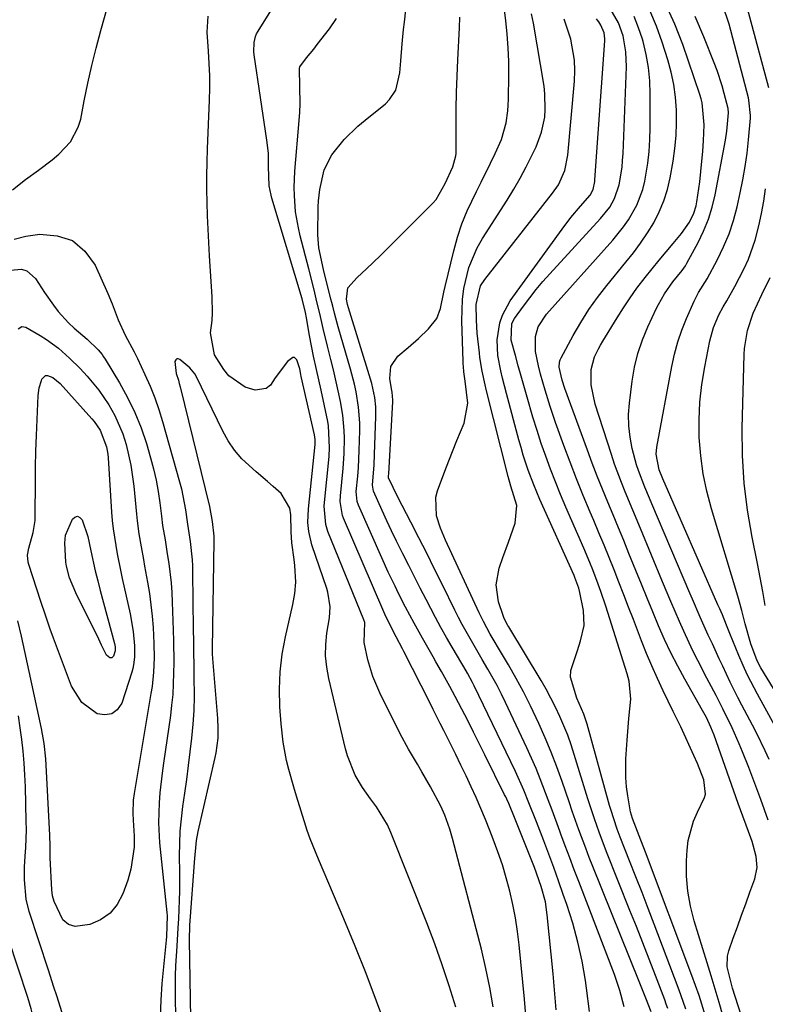
# Model space of a CAD drawing. Units: inches. Extents: x 1879833 to 1885135, y 427378 to 432838.
# Drawn here: x 1884274 to 1884440, y 428145 to 428364 of the extents above; entities that cross this region are included whole.
import ezdxf

# ---------------------------------------------------------------- set-up
doc = ezdxf.new("R2010")
doc.units = ezdxf.units.IN
doc.header["$MEASUREMENT"] = 0
doc.layers.add('7', color=7, linetype='Continuous')
doc.layers.add('8', color=7, linetype='Continuous')

msp = doc.modelspace()

# ---------------------------------------------------------------- linework, layer by layer
at = {"layer": '7', "color": 18}
for points in [[(1884379.62, 428144.73, 1716), (1884378.88, 428149.04, 1716), (1884377.98, 428153.3, 1716), (1884376.96, 428157.55, 1716), (1884370.52, 428182.21, 1716), (1884369.92, 428184.31, 1716), (1884368.81, 428187.39, 1716), (1884367.93, 428189.38, 1716), (1884365.66, 428193.68, 1716), (1884363.72, 428197.06, 1716), (1884362.71, 428198.72, 1716), (1884360.73, 428202.08, 1716), (1884358.91, 428205.52, 1716), (1884354.37, 428214.63, 1716), (1884352.81, 428218.23, 1716), (1884351.65, 428221.98, 1716), (1884350.85, 428225.81, 1716), (1884351.01, 428230.31, 1716), (1884350.82, 428230.85, 1716), (1884342.8, 428250.56, 1716), (1884342.3, 428252.12, 1716), (1884341.95, 428256.19, 1716), (1884342.01, 428257.01, 1716), (1884343.04, 428267.24, 1716), (1884343.18, 428269.19, 1716), (1884342.92, 428274.05, 1716), (1884342.75, 428275.01, 1716), (1884341.29, 428281.99, 1716), (1884340.29, 428286.55, 1716), (1884339.61, 428289.58, 1716), (1884338.72, 428294.16, 1716), (1884338.04, 428298.07, 1716), (1884337.79, 428299.3, 1716), (1884337.03, 428302.34, 1716), (1884330.32, 428324.74, 1716), (1884330.14, 428325.41, 1716), (1884329.74, 428327.45, 1716), (1884329.6, 428331.78, 1716), (1884329.53, 428334.72, 1716), (1884329.21, 428337.65, 1716), (1884326.37, 428356.63, 1716), (1884326.3, 428357.31, 1716), (1884326.34, 428359.36, 1716), (1884326.66, 428360.68, 1716), (1884326.92, 428361.3, 1716), (1884327.25, 428361.9, 1716), (1884336.4, 428376.55, 1716)], [(1884272.6, 428326.58, 1712), (1884275.48, 428328.86, 1712), (1884278.38, 428330.92, 1712), (1884281.42, 428333.27, 1712), (1884282.86, 428334.53, 1712), (1884285.48, 428337.27, 1712), (1884287.22, 428340.51, 1712), (1884287.75, 428342.31, 1712), (1884288.54, 428346.41, 1712), (1884289.35, 428350.33, 1712), (1884290.22, 428354.24, 1712), (1884291.19, 428358.13, 1712), (1884292.22, 428362.01, 1712), (1884295.06, 428372.14, 1712)], [(1884440.98, 428349.3, 1744), (1884435.16, 428370.84, 1744)], [(1884408.76, 428144.73, 1724), (1884407.82, 428148.38, 1724), (1884406.6, 428151.95, 1724), (1884398.66, 428172.6, 1724), (1884397.65, 428175.25, 1724), (1884396.65, 428177.89, 1724), (1884395.65, 428180.54, 1724), (1884394.67, 428183.19, 1724), (1884394.43, 428183.81, 1724), (1884392.7, 428188.49, 1724), (1884391.83, 428190.83, 1724), (1884390.07, 428195.5, 1724), (1884389.13, 428197.81, 1724), (1884387.1, 428202.37, 1724), (1884382.34, 428212.45, 1724), (1884381.41, 428214.35, 1724), (1884380.45, 428216.23, 1724), (1884378.38, 428219.92, 1724), (1884377.14, 428222.03, 1724), (1884376.24, 428223.58, 1724), (1884374.45, 428226.69, 1724), (1884372.72, 428229.83, 1724), (1884371.9, 428231.42, 1724), (1884371.09, 428233.02, 1724), (1884368.3, 428238.69, 1724), (1884366.56, 428242.18, 1724), (1884364.81, 428245.67, 1724), (1884363.03, 428249.15, 1724), (1884361.24, 428252.62, 1724), (1884358.34, 428258.19, 1724), (1884356.32, 428262.49, 1724), (1884356.31, 428262.57, 1724), (1884356.39, 428263.72, 1724), (1884356.43, 428264.43, 1724), (1884356.46, 428264.78, 1724), (1884357.26, 428279.37, 1724), (1884357.27, 428279.73, 1724), (1884357.1, 428281.56, 1724), (1884356.97, 428282.29, 1724), (1884356.55, 428284.56, 1724), (1884356.77, 428287.28, 1724), (1884358.33, 428289.53, 1724), (1884360.69, 428291.51, 1724), (1884362.98, 428293.51, 1724), (1884365.2, 428295.6, 1724), (1884367.04, 428297.9, 1724), (1884367.85, 428300.17, 1724), (1884368.61, 428303.83, 1724), (1884368.89, 428305.04, 1724), (1884370.8, 428313.01, 1724), (1884371.64, 428316.04, 1724), (1884372.62, 428319.02, 1724), (1884373.81, 428321.92, 1724), (1884375.86, 428326.19, 1724), (1884376.92, 428328.3, 1724), (1884379.01, 428332.54, 1724), (1884380.03, 428334.66, 1724), (1884381.45, 428337.76, 1724), (1884382.51, 428341.52, 1724), (1884382.85, 428344.13, 1724), (1884382.94, 428345.44, 1724), (1884382.99, 428346.76, 1724), (1884383.07, 428352.11, 1724), (1884383.05, 428355.15, 1724), (1884382.95, 428358.19, 1724), (1884382.72, 428361.22, 1724), (1884382.42, 428364.24, 1724), (1884381.84, 428368.93, 1724)], [(1884426.84, 428142.67, 1732), (1884425.43, 428147.22, 1732), (1884424.66, 428149.47, 1732), (1884423.85, 428151.71, 1732), (1884413.48, 428179.19, 1732), (1884412.11, 428182.78, 1732), (1884410.61, 428186.66, 1732), (1884410.2, 428188.16, 1732), (1884409.58, 428191.67, 1732), (1884409.3, 428193.73, 1732), (1884409.11, 428195.8, 1732), (1884409.15, 428199.96, 1732), (1884409.43, 428204.05, 1732), (1884409.56, 428206, 1732), (1884409.77, 428208.94, 1732), (1884410.26, 428213.19, 1732), (1884409.87, 428217.24, 1732), (1884409.44, 428218.82, 1732), (1884404.65, 428233.92, 1732), (1884403.57, 428237.19, 1732), (1884402.99, 428238.81, 1732), (1884401.76, 428242.03, 1732), (1884401.12, 428243.63, 1732), (1884399.78, 428246.81, 1732), (1884395.77, 428255.96, 1732), (1884394.58, 428258.76, 1732), (1884393.43, 428261.57, 1732), (1884392.34, 428264.41, 1732), (1884391.3, 428267.27, 1732), (1884390.31, 428270.14, 1732), (1884389.35, 428273.03, 1732), (1884388.45, 428275.94, 1732), (1884387.13, 428280.44, 1732), (1884385.82, 428285.07, 1732), (1884385.18, 428287.39, 1732), (1884384.54, 428289.71, 1732), (1884383.62, 428293.11, 1732), (1884383.71, 428296.86, 1732), (1884384.31, 428297.96, 1732), (1884386.31, 428300.7, 1732), (1884389.16, 428304.39, 1732), (1884390.68, 428306.17, 1732), (1884392.23, 428307.91, 1732), (1884403.52, 428320.18, 1732), (1884405.54, 428322.75, 1732), (1884406.64, 428324.63, 1732), (1884407.66, 428327.71, 1732), (1884408.28, 428331.59, 1732), (1884408.42, 428333.11, 1732), (1884408.51, 428334.63, 1732), (1884409.27, 428353.95, 1732), (1884409.16, 428357.31, 1732), (1884408.51, 428360.83, 1732), (1884407.48, 428363.77, 1732), (1884405.1, 428367.8, 1732)], [(1884434.8, 428142.87, 1736), (1884432.9, 428148.85, 1736), (1884431.68, 428153.67, 1736), (1884431.77, 428156.02, 1736), (1884432.07, 428157.19, 1736), (1884433.05, 428159.99, 1736), (1884433.96, 428162.56, 1736), (1884434.88, 428165.12, 1736), (1884435.81, 428167.68, 1736), (1884436.74, 428170.23, 1736), (1884437.85, 428173.25, 1736), (1884438.37, 428175.71, 1736), (1884438.15, 428178.22, 1736), (1884437.5, 428180.73, 1736), (1884437.23, 428181.56, 1736), (1884436.95, 428182.37, 1736), (1884434.15, 428190.02, 1736), (1884433.16, 428192.74, 1736), (1884432.18, 428195.47, 1736), (1884431.21, 428198.21, 1736), (1884430.25, 428200.94, 1736), (1884428.77, 428205.2, 1736), (1884428.07, 428207.01, 1736), (1884427.1, 428209.11, 1736), (1884426.19, 428210.71, 1736), (1884422.26, 428217.63, 1736), (1884420.67, 428220.55, 1736), (1884419.16, 428223.5, 1736), (1884417.75, 428226.51, 1736), (1884416.41, 428229.56, 1736), (1884415.14, 428232.63, 1736), (1884413.87, 428235.7, 1736), (1884412.61, 428238.78, 1736), (1884411.35, 428241.86, 1736), (1884409.82, 428245.64, 1736), (1884408.65, 428248.51, 1736), (1884407.47, 428251.37, 1736), (1884406.29, 428254.23, 1736), (1884405.09, 428257.09, 1736), (1884403.91, 428259.96, 1736), (1884402.76, 428262.83, 1736), (1884401.65, 428265.72, 1736), (1884400.57, 428268.63, 1736), (1884395.56, 428282.37, 1736), (1884394.94, 428284.19, 1736), (1884394.28, 428287.13, 1736), (1884394.36, 428288.2, 1736), (1884394.52, 428288.71, 1736), (1884394.73, 428289.21, 1736), (1884397.4, 428294.16, 1736), (1884399.09, 428297.07, 1736), (1884400.88, 428299.91, 1736), (1884402.83, 428302.63, 1736), (1884404.9, 428305.29, 1736), (1884409.16, 428310.44, 1736), (1884410.83, 428312.56, 1736), (1884412.42, 428314.73, 1736), (1884413.92, 428316.97, 1736), (1884415.34, 428319.26, 1736), (1884416.57, 428321.64, 1736), (1884417.62, 428324.09, 1736), (1884418.4, 428326.63, 1736), (1884419.01, 428329.24, 1736), (1884419.65, 428332.96, 1736), (1884420.05, 428335.79, 1736), (1884420.33, 428338.63, 1736), (1884420.42, 428341.48, 1736), (1884420.39, 428344.33, 1736), (1884420.16, 428347.18, 1736), (1884419.79, 428349.99, 1736), (1884419.2, 428352.78, 1736), (1884418.46, 428355.53, 1736), (1884417.25, 428359.47, 1736), (1884415.98, 428363.02, 1736), (1884414.5, 428366.48, 1736)], [(1884440.84, 428186.31, 1738), (1884439.19, 428190.89, 1738), (1884438.31, 428193.28, 1738), (1884437.42, 428195.65, 1738), (1884436.5, 428198.02, 1738), (1884435.11, 428201.49, 1738), (1884434.36, 428203.28, 1738), (1884432.78, 428206.82, 1738), (1884430.72, 428211.05, 1738), (1884429.21, 428213.99, 1738), (1884428.18, 428215.94, 1738), (1884427.67, 428216.92, 1738), (1884427.17, 428217.89, 1738), (1884425.13, 428221.85, 1738), (1884424.05, 428223.99, 1738), (1884422.01, 428228.32, 1738), (1884421.04, 428230.51, 1738), (1884419.16, 428234.92, 1738), (1884417.3, 428239.33, 1738), (1884412.37, 428251.18, 1738), (1884410.67, 428255.26, 1738), (1884408.97, 428259.34, 1738), (1884408.15, 428261.4, 1738), (1884406.62, 428265.54, 1738), (1884405.91, 428267.64, 1738), (1884402.29, 428278.85, 1738), (1884401.44, 428283.15, 1738), (1884401.42, 428286.57, 1738), (1884402.15, 428289.38, 1738), (1884403.01, 428291.15, 1738), (1884403.48, 428292.01, 1738), (1884403.97, 428292.86, 1738), (1884407.17, 428298.1, 1738), (1884408.59, 428300.33, 1738), (1884410.06, 428302.53, 1738), (1884411.61, 428304.67, 1738), (1884413.45, 428307.06, 1738), (1884416.53, 428310.89, 1738), (1884418.1, 428312.78, 1738), (1884419.68, 428314.66, 1738), (1884421.52, 428316.82, 1738), (1884423.29, 428319.35, 1738), (1884424.26, 428321.35, 1738), (1884424.77, 428323.01, 1738), (1884424.93, 428323.87, 1738), (1884425.57, 428328.35, 1738), (1884425.86, 428330.62, 1738), (1884426.28, 428335.17, 1738), (1884426.41, 428337.46, 1738), (1884426.54, 428341.05, 1738), (1884426.13, 428345.91, 1738), (1884425.89, 428346.85, 1738), (1884425.61, 428347.78, 1738), (1884421.82, 428358.89, 1738), (1884420.06, 428363.43, 1738), (1884418.06, 428367.84, 1738)], [(1884443.52, 428205.15, 1742), (1884438.43, 428214.36, 1742), (1884436.25, 428218.58, 1742), (1884435.26, 428220.74, 1742), (1884434.32, 428222.92, 1742), (1884432.3, 428227.8, 1742), (1884431.56, 428229.65, 1742), (1884430.64, 428231.95, 1742), (1884430.03, 428233.3, 1742), (1884429.83, 428233.75, 1742), (1884429.63, 428234.2, 1742), (1884417.39, 428262.24, 1742), (1884416.55, 428264.26, 1742), (1884415.88, 428267.77, 1742), (1884416.02, 428269.32, 1742), (1884419.37, 428287.27, 1742), (1884419.98, 428290.01, 1742), (1884420.71, 428292.71, 1742), (1884421.62, 428295.35, 1742), (1884422.66, 428297.96, 1742), (1884424.34, 428301.8, 1742), (1884425.33, 428303.71, 1742), (1884427.2, 428306.78, 1742), (1884429.52, 428311.07, 1742), (1884430.9, 428313.9, 1742), (1884432.11, 428316.78, 1742), (1884433.09, 428319.76, 1742), (1884433.91, 428322.79, 1742), (1884434.6, 428325.88, 1742), (1884435.2, 428328.81, 1742), (1884435.72, 428331.76, 1742), (1884436.12, 428334.73, 1742), (1884436.43, 428337.71, 1742), (1884436.85, 428342.55, 1742), (1884436.89, 428343.12, 1742), (1884436.55, 428346.52, 1742), (1884436.42, 428347.07, 1742), (1884432.14, 428363.42, 1742), (1884430.67, 428367.83, 1742)], [(1884371.29, 428144.66, 1714), (1884369.82, 428149.4, 1714), (1884368.27, 428154.11, 1714), (1884366.58, 428158.78, 1714), (1884364.82, 428163.42, 1714), (1884356.84, 428183.52, 1714), (1884356.07, 428185.23, 1714), (1884353.58, 428189.22, 1714), (1884352.25, 428191, 1714), (1884350.47, 428193.58, 1714), (1884348.89, 428196.28, 1714), (1884347.12, 428200.61, 1714), (1884346.7, 428202.12, 1714), (1884342.97, 428217.8, 1714), (1884342.52, 428220.31, 1714), (1884342.28, 428222.82, 1714), (1884342.33, 428225.35, 1714), (1884342.58, 428227.88, 1714), (1884343.12, 428231.32, 1714), (1884343.28, 428233.78, 1714), (1884342.79, 428237.04, 1714), (1884342.55, 428237.83, 1714), (1884339.23, 428247.54, 1714), (1884338.52, 428250.5, 1714), (1884338.34, 428252.53, 1714), (1884338.44, 428255.58, 1714), (1884339.94, 428269.91, 1714), (1884339.97, 428270.17, 1714), (1884339.98, 428270.97, 1714), (1884339.83, 428272.03, 1714), (1884336.87, 428285.02, 1714), (1884336.77, 428285.45, 1714), (1884336.51, 428286.72, 1714), (1884335.91, 428288.73, 1714), (1884335.33, 428289.25, 1714), (1884334.97, 428289.23, 1714), (1884333.78, 428288.35, 1714), (1884331.08, 428284.73, 1714), (1884329.99, 428283.08, 1714), (1884329.05, 428282.34, 1714), (1884326.59, 428282.02, 1714), (1884324.34, 428282.64, 1714), (1884320.73, 428285.17, 1714), (1884319.6, 428286.56, 1714), (1884317.52, 428289.84, 1714), (1884316.67, 428294.73, 1714), (1884317, 428297.46, 1714), (1884317.11, 428299.23, 1714), (1884317.06, 428302.79, 1714), (1884316.44, 428311.86, 1714), (1884316.26, 428314.83, 1714), (1884316.1, 428317.81, 1714), (1884315.98, 428320.79, 1714), (1884315.88, 428323.76, 1714), (1884315.83, 428326.74, 1714), (1884315.83, 428329.72, 1714), (1884315.88, 428332.7, 1714), (1884315.97, 428335.68, 1714), (1884316.41, 428346.51, 1714), (1884316.48, 428349.23, 1714), (1884316.47, 428351.96, 1714), (1884316.37, 428354.68, 1714), (1884316.21, 428357.4, 1714), (1884315.91, 428361.65, 1714), (1884316.1, 428365.19, 1714)], [(1884387.09, 428140.16, 1718), (1884386.57, 428146.46, 1718), (1884385.39, 428158.5, 1718), (1884385.02, 428161.52, 1718), (1884384.57, 428164.53, 1718), (1884383.98, 428167.51, 1718), (1884383.31, 428170.48, 1718), (1884382.51, 428173.42, 1718), (1884381.64, 428176.34, 1718), (1884380.66, 428179.21, 1718), (1884379.6, 428182.07, 1718), (1884378.86, 428183.96, 1718), (1884377.87, 428186.42, 1718), (1884376.85, 428188.87, 1718), (1884375.78, 428191.3, 1718), (1884374.68, 428193.72, 1718), (1884373.55, 428196.12, 1718), (1884372.41, 428198.52, 1718), (1884371.24, 428200.91, 1718), (1884370.06, 428203.29, 1718), (1884368.58, 428206.24, 1718), (1884367.8, 428207.79, 1718), (1884366.24, 428210.89, 1718), (1884365.46, 428212.44, 1718), (1884359.73, 428223.79, 1718), (1884359.39, 428224.44, 1718), (1884358, 428227.09, 1718), (1884356.78, 428229.41, 1718), (1884355.48, 428232.1, 1718), (1884355, 428233.19, 1718), (1884346.24, 428253.49, 1718), (1884346.02, 428254.08, 1718), (1884345.52, 428257.19, 1718), (1884345.58, 428258.46, 1718), (1884346.17, 428264.52, 1718), (1884346.41, 428267.92, 1718), (1884346.49, 428271.33, 1718), (1884346.44, 428273.03, 1718), (1884346.12, 428276.42, 1718), (1884345.58, 428279.46, 1718), (1884345.11, 428281.82, 1718), (1884344.05, 428286.5, 1718), (1884343.47, 428288.82, 1718), (1884342.68, 428291.81, 1718), (1884341.72, 428295.73, 1718), (1884341.13, 428298.36, 1718), (1884340.2, 428302.28, 1718), (1884339.7, 428304.33, 1718), (1884338.52, 428308.98, 1718), (1884336.61, 428316.31, 1718), (1884336.21, 428318.08, 1718), (1884335.61, 428321.66, 1718), (1884335.34, 428325.28, 1718), (1884335.3, 428327.1, 1718), (1884335.46, 428330.73, 1718), (1884336.39, 428341.97, 1718), (1884336.51, 428343.84, 1718), (1884336.58, 428345.72, 1718), (1884336.55, 428349.47, 1718), (1884336.45, 428353.61, 1718), (1884336.55, 428353.97, 1718), (1884338.06, 428355.95, 1718), (1884339.63, 428357.91, 1718), (1884340.41, 428358.9, 1718), (1884343.15, 428362.39, 1718), (1884344.69, 428364.72, 1718)], [(1884401.03, 428143.69, 1722), (1884400.39, 428148.88, 1722), (1884400.14, 428150.59, 1722), (1884399.37, 428154.89, 1722), (1884398.45, 428159.14, 1722), (1884397.29, 428163.34, 1722), (1884395.98, 428167.5, 1722), (1884395.2, 428169.76, 1722), (1884394.14, 428172.76, 1722), (1884393.07, 428175.75, 1722), (1884391.96, 428178.73, 1722), (1884390.84, 428181.7, 1722), (1884389.22, 428185.91, 1722), (1884387.56, 428190.14, 1722), (1884386.42, 428192.95, 1722), (1884384.56, 428197.08, 1722), (1884375.37, 428216.17, 1722), (1884375.01, 428216.9, 1722), (1884373.85, 428219.03, 1722), (1884373.03, 428220.43, 1722), (1884372.62, 428221.12, 1722), (1884370.45, 428224.77, 1722), (1884369.17, 428226.96, 1722), (1884367.93, 428229.16, 1722), (1884366.73, 428231.38, 1722), (1884364.66, 428235.36, 1722), (1884363.37, 428237.9, 1722), (1884362.07, 428240.44, 1722), (1884360.78, 428242.99, 1722), (1884359.5, 428245.54, 1722), (1884358.07, 428248.41, 1722), (1884356.98, 428250.66, 1722), (1884355.91, 428252.93, 1722), (1884354.86, 428255.2, 1722), (1884352.92, 428259.52, 1722), (1884352.71, 428260.83, 1722), (1884353.06, 428265.36, 1722), (1884353.17, 428267.64, 1722), (1884353.48, 428276.13, 1722), (1884353.46, 428278.24, 1722), (1884353.24, 428280.35, 1722), (1884352.59, 428283.45, 1722), (1884352.3, 428284.47, 1722), (1884347.4, 428300.29, 1722), (1884347.18, 428301.02, 1722), (1884346.97, 428302.25, 1722), (1884347.21, 428304.76, 1722), (1884349.31, 428307.08, 1722), (1884351.36, 428308.98, 1722), (1884354.4, 428311.87, 1722), (1884356.39, 428313.83, 1722), (1884357.38, 428314.82, 1722), (1884366.23, 428323.68, 1722), (1884366.89, 428324.42, 1722), (1884368.93, 428328, 1722), (1884370.59, 428331.67, 1722), (1884371.3, 428334.13, 1722), (1884371.32, 428334.65, 1722), (1884371.32, 428340.92, 1722), (1884371.35, 428344.57, 1722), (1884371.42, 428348.23, 1722), (1884371.55, 428351.88, 1722), (1884371.72, 428355.53, 1722), (1884372.1, 428362.63, 1722), (1884372.18, 428365.04, 1722)], [(1884414.77, 428143.63, 1726), (1884413.58, 428146.69, 1726), (1884412.11, 428150.4, 1726), (1884401.79, 428175.94, 1726), (1884400.98, 428177.97, 1726), (1884400.19, 428180.02, 1726), (1884398.67, 428184.13, 1726), (1884397.21, 428188.26, 1726), (1884396.49, 428190.33, 1726), (1884394.94, 428194.86, 1726), (1884393.77, 428198.15, 1726), (1884392.53, 428201.4, 1726), (1884391.19, 428204.62, 1726), (1884389.78, 428207.81, 1726), (1884387.9, 428211.74, 1726), (1884386.34, 428214.81, 1726), (1884384.69, 428217.83, 1726), (1884382.98, 428220.82, 1726), (1884380.54, 428224.91, 1726), (1884380, 428225.82, 1726), (1884378.94, 428227.68, 1726), (1884377.43, 428230.5, 1726), (1884376.5, 428232.42, 1726), (1884369.01, 428248.58, 1726), (1884367.89, 428251.26, 1726), (1884366.99, 428254.03, 1726), (1884366.86, 428258.2, 1726), (1884367.22, 428259.58, 1726), (1884368.84, 428263.99, 1726), (1884369.7, 428266.27, 1726), (1884371.49, 428270.8, 1726), (1884373.12, 428274.67, 1726), (1884373.98, 428279.09, 1726), (1884373.39, 428284, 1726), (1884373.08, 428286.07, 1726), (1884372.96, 428287.23, 1726), (1884372.93, 428287.81, 1726), (1884372.9, 428288.39, 1726), (1884372.59, 428297.39, 1726), (1884372.75, 428302.2, 1726), (1884373.07, 428304.58, 1726), (1884374.19, 428309.26, 1726), (1884376.04, 428313.66, 1726), (1884377.23, 428315.75, 1726), (1884382.69, 428324.3, 1726), (1884384.17, 428326.72, 1726), (1884385.59, 428329.16, 1726), (1884386.92, 428331.66, 1726), (1884388.19, 428334.19, 1726), (1884389.13, 428336.15, 1726), (1884390.36, 428339.38, 1726), (1884391.06, 428342.76, 1726), (1884391.19, 428344.49, 1726), (1884391.12, 428347.95, 1726), (1884390.91, 428349.67, 1726), (1884388.58, 428363.69, 1726), (1884388.16, 428365.72, 1726)], [(1884418.48, 428144.38, 1728), (1884418.14, 428145.35, 1728), (1884417.79, 428146.32, 1728), (1884415.73, 428151.68, 1728), (1884414.32, 428155.32, 1728), (1884412.91, 428158.95, 1728), (1884411.48, 428162.58, 1728), (1884410.04, 428166.2, 1728), (1884404.83, 428179.22, 1728), (1884403.17, 428183.6, 1728), (1884402.14, 428186.54, 1728), (1884400.69, 428191, 1728), (1884397.64, 428200.91, 1728), (1884396.93, 428203.05, 1728), (1884396.18, 428205.18, 1728), (1884394.46, 428209.36, 1728), (1884393.5, 428211.4, 1728), (1884391.4, 428215.4, 1728), (1884390.27, 428217.36, 1728), (1884383.05, 428229.33, 1728), (1884382.87, 428229.63, 1728), (1884382.06, 428231.16, 1728), (1884381.82, 428231.8, 1728), (1884380.8, 428234.9, 1728), (1884380.23, 428238.64, 1728), (1884380.9, 428242.37, 1728), (1884381.75, 428244.75, 1728), (1884382.97, 428248.17, 1728), (1884384.5, 428252.4, 1728), (1884384.85, 428256.3, 1728), (1884383.55, 428260.64, 1728), (1884382.9, 428262.77, 1728), (1884378.03, 428282.14, 1728), (1884377.79, 428283.14, 1728), (1884377.13, 428286.18, 1728), (1884376.64, 428289.25, 1728), (1884376.51, 428290.28, 1728), (1884376.06, 428294.66, 1728), (1884375.87, 428297.56, 1728), (1884375.8, 428301.05, 1728), (1884376.8, 428305.18, 1728), (1884377.71, 428306.61, 1728), (1884392.8, 428325.8, 1728), (1884394.1, 428327.71, 1728), (1884395.51, 428330.87, 1728), (1884396.21, 428334.26, 1728), (1884397.67, 428350.76, 1728), (1884397.75, 428353.11, 1728), (1884397.68, 428355.45, 1728), (1884396.89, 428360.08, 1728), (1884395.43, 428364.57, 1728)], [(1884430.76, 428142.79, 1734), (1884429.88, 428145.73, 1734), (1884429, 428148.67, 1734), (1884428.11, 428151.61, 1734), (1884427.21, 428154.54, 1734), (1884424.33, 428163.84, 1734), (1884423.5, 428167.13, 1734), (1884422.91, 428170.46, 1734), (1884422.67, 428173.83, 1734), (1884422.67, 428177.22, 1734), (1884422.79, 428179.59, 1734), (1884423.04, 428181.79, 1734), (1884424.19, 428186.02, 1734), (1884425.07, 428188.05, 1734), (1884426.66, 428191.32, 1734), (1884426.85, 428192.08, 1734), (1884426.46, 428195.22, 1734), (1884425.07, 428198.87, 1734), (1884424.28, 428200.66, 1734), (1884421.35, 428207.07, 1734), (1884420.95, 428207.93, 1734), (1884419.7, 428210.47, 1734), (1884417.44, 428215.09, 1734), (1884416.15, 428217.84, 1734), (1884414.9, 428220.61, 1734), (1884413.72, 428223.41, 1734), (1884412.6, 428226.23, 1734), (1884410.8, 428230.92, 1734), (1884409.73, 428233.69, 1734), (1884408.66, 428236.46, 1734), (1884407.58, 428239.22, 1734), (1884406.5, 428241.99, 1734), (1884405.4, 428244.74, 1734), (1884404.28, 428247.49, 1734), (1884403.14, 428250.23, 1734), (1884401.98, 428252.97, 1734), (1884401.18, 428254.84, 1734), (1884399.64, 428258.52, 1734), (1884398.15, 428262.22, 1734), (1884396.72, 428265.94, 1734), (1884395.34, 428269.68, 1734), (1884393.5, 428274.82, 1734), (1884392.28, 428278.37, 1734), (1884391.14, 428281.95, 1734), (1884390.13, 428285.56, 1734), (1884389.7, 428287.37, 1734), (1884389, 428290.6, 1734), (1884388.98, 428293.93, 1734), (1884389.64, 428296.08, 1734), (1884391.46, 428298.91, 1734), (1884406.25, 428315.39, 1734), (1884408.64, 428318.32, 1734), (1884409.71, 428319.88, 1734), (1884411.6, 428323.14, 1734), (1884412.91, 428326.64, 1734), (1884413.35, 428328.47, 1734), (1884414.01, 428332.53, 1734), (1884414.32, 428335.14, 1734), (1884414.49, 428337.76, 1734), (1884414.56, 428340.39, 1734), (1884414.58, 428347.86, 1734), (1884414.46, 428350.83, 1734), (1884414.18, 428353.77, 1734), (1884413.66, 428356.68, 1734), (1884412.98, 428359.56, 1734), (1884412.82, 428360.12, 1734), (1884411.98, 428362.66, 1734), (1884410.98, 428365.12, 1734)], [(1884449.89, 428202.77, 1744), (1884439.16, 428220.21, 1744), (1884438.37, 428221.73, 1744), (1884436.95, 428225.55, 1744), (1884435.66, 428230, 1744), (1884434.94, 428232.98, 1744), (1884434.07, 428236.12, 1744), (1884428.2, 428255.6, 1744), (1884427.18, 428259.47, 1744), (1884426.36, 428263.39, 1744), (1884425.83, 428267.35, 1744), (1884425.49, 428271.44, 1744), (1884425.45, 428275.4, 1744), (1884425.61, 428279.34, 1744), (1884426.06, 428283.26, 1744), (1884426.7, 428287.17, 1744), (1884427.86, 428292.95, 1744), (1884428.67, 428295.91, 1744), (1884429.85, 428298.75, 1744), (1884430.82, 428300.56, 1744), (1884431.61, 428301.9, 1744), (1884433.4, 428305.04, 1744), (1884435.47, 428309.07, 1744), (1884436.41, 428311.13, 1744), (1884437.93, 428315.38, 1744), (1884438.76, 428318.58, 1744), (1884439.35, 428321.3, 1744), (1884439.85, 428324.04, 1744), (1884440.24, 428326.8, 1744)], [(1884272.93, 428315.59, 1714), (1884275.53, 428316.26, 1714), (1884278.67, 428316.67, 1714), (1884282.54, 428316.37, 1714), (1884285.96, 428315.27, 1714), (1884288.69, 428312.94, 1714), (1884290.97, 428309.8, 1714), (1884293.81, 428303.48, 1714), (1884294.78, 428301.17, 1714), (1884296.07, 428297.63, 1714), (1884297.66, 428294.23, 1714), (1884299.63, 428290.54, 1714), (1884300.37, 428289.05, 1714), (1884302.06, 428285.48, 1714), (1884303.19, 428282.91, 1714), (1884304.23, 428280.31, 1714), (1884305.15, 428277.66, 1714), (1884305.98, 428274.98, 1714), (1884309.77, 428261.6, 1714), (1884310.17, 428260.05, 1714), (1884311.08, 428255.35, 1714), (1884311.53, 428252.18, 1714), (1884311.86, 428250.26, 1714), (1884312.13, 428248.33, 1714), (1884312.54, 428244.21, 1714), (1884312.61, 428242.85, 1714), (1884312.64, 428241.49, 1714), (1884312.81, 428228.73, 1714), (1884312.84, 428226.14, 1714), (1884312.88, 428223.55, 1714), (1884312.93, 428220.96, 1714), (1884312.97, 428218.37, 1714), (1884313, 428213.79, 1714), (1884312.92, 428210.71, 1714), (1884312.72, 428207.63, 1714), (1884312.44, 428204.56, 1714), (1884312.08, 428201.49, 1714), (1884311.71, 428198.42, 1714), (1884311.3, 428195.36, 1714), (1884310.86, 428192.3, 1714), (1884310.43, 428189.31, 1714), (1884310.09, 428186.59, 1714), (1884309.85, 428183.86, 1714), (1884309.73, 428181.12, 1714), (1884309.7, 428178.37, 1714), (1884309.75, 428174.62, 1714), (1884309.75, 428170.51, 1714), (1884309.7, 428168.46, 1714), (1884309.52, 428164.35, 1714), (1884309.41, 428162.3, 1714), (1884309.12, 428158.2, 1714), (1884308.86, 428153.83, 1714), (1884308.81, 428151.71, 1714), (1884308.79, 428149.58, 1714), (1884308.9, 428129.95, 1714)], [(1884271.33, 428308.6, 1716), (1884274.6, 428308.9, 1716), (1884275.79, 428308.57, 1716), (1884277.69, 428306.85, 1716), (1884279.68, 428303.7, 1716), (1884281.68, 428300.87, 1716), (1884282.74, 428299.52, 1716), (1884285.07, 428296.98, 1716), (1884286.33, 428295.8, 1716), (1884289.17, 428293.31, 1716), (1884291.61, 428290.98, 1716), (1884292.51, 428289.9, 1716), (1884292.84, 428289.42, 1716), (1884293.17, 428288.92, 1716), (1884296.41, 428283.59, 1716), (1884298.2, 428280.36, 1716), (1884299.82, 428277.05, 1716), (1884301.18, 428273.62, 1716), (1884302.37, 428270.12, 1716), (1884303.31, 428266.92, 1716), (1884303.98, 428264.45, 1716), (1884304.55, 428261.96, 1716), (1884305, 428259.44, 1716), (1884305.37, 428256.91, 1716), (1884305.72, 428253.92, 1716), (1884306, 428251.83, 1716), (1884306.53, 428248.7, 1716), (1884307.03, 428245.57, 1716), (1884307.35, 428243.39, 1716), (1884307.86, 428239.1, 1716), (1884308.02, 428236.95, 1716), (1884308.13, 428234.79, 1716), (1884308.35, 428228.55, 1716), (1884308.42, 428226.17, 1716), (1884308.47, 428221.4, 1716), (1884308.45, 428219.02, 1716), (1884308.23, 428214.27, 1716), (1884308, 428211.9, 1716), (1884307.71, 428209.54, 1716), (1884306.17, 428198.97, 1716), (1884305.88, 428196.76, 1716), (1884305.39, 428192.34, 1716), (1884305.2, 428190.12, 1716), (1884305.06, 428185.68, 1716), (1884305.32, 428181.25, 1716), (1884306.91, 428165.75, 1716), (1884306.97, 428164.98, 1716), (1884306.88, 428160.35, 1716), (1884306.8, 428159.58, 1716), (1884306.18, 428153.66, 1716), (1884305.84, 428149.93, 1716), (1884305.57, 428146.2, 1716), (1884305.41, 428142.45, 1716)], [(1884440.18, 428234.08, 1746), (1884439.65, 428237.19, 1746), (1884439.07, 428240.28, 1746), (1884438.46, 428243.37, 1746), (1884437.24, 428249.23, 1746), (1884436.21, 428255.26, 1746), (1884435.45, 428261.32, 1746), (1884435.12, 428267.42, 1746), (1884435.06, 428273.54, 1746), (1884435.47, 428289.9, 1746), (1884435.55, 428291.26, 1746), (1884436.2, 428295.27, 1746), (1884437.5, 428299.13, 1746), (1884439.42, 428303.26, 1746), (1884441.25, 428307.09, 1746)], [(1884273.82, 428295.64, 1718), (1884274.61, 428296.17, 1718), (1884275.55, 428296.01, 1718), (1884278.75, 428294.13, 1718), (1884280.14, 428293.26, 1718), (1884282.79, 428291.32, 1718), (1884285.26, 428289.13, 1718), (1884287.6, 428286.81, 1718), (1884289.21, 428285.08, 1718), (1884291.76, 428281.99, 1718), (1884294.01, 428278.69, 1718), (1884295.34, 428276.35, 1718), (1884297.11, 428272.29, 1718), (1884297.86, 428269.92, 1718), (1884298.91, 428265.32, 1718), (1884299.56, 428260.65, 1718), (1884300.15, 428254.38, 1718), (1884300.31, 428252.92, 1718), (1884300.7, 428250.03, 1718), (1884301.2, 428247.14, 1718), (1884301.72, 428244.26, 1718), (1884301.98, 428242.83, 1718), (1884302.63, 428239.27, 1718), (1884303.04, 428236.74, 1718), (1884303.39, 428234.21, 1718), (1884303.65, 428231.67, 1718), (1884303.85, 428229.13, 1718), (1884304.05, 428225.62, 1718), (1884304.08, 428222.42, 1718), (1884303.96, 428219.22, 1718), (1884303.63, 428216.03, 1718), (1884303.39, 428214.45, 1718), (1884299.66, 428192.24, 1718), (1884299.47, 428190.76, 1718), (1884299.35, 428187.78, 1718), (1884299.41, 428186.29, 1718), (1884299.62, 428182.74, 1718), (1884299.62, 428180.24, 1718), (1884298.92, 428175.34, 1718), (1884298.23, 428172.94, 1718), (1884297.13, 428169.86, 1718), (1884295.87, 428167.52, 1718), (1884294.28, 428165.55, 1718), (1884292.18, 428164.12, 1718), (1884289.75, 428163.06, 1718), (1884286.55, 428162.64, 1718), (1884285.01, 428163.03, 1718), (1884283.81, 428164.06, 1718), (1884281.86, 428168.14, 1718), (1884281.49, 428169.45, 1718), (1884281.32, 428170.79, 1718), (1884280.96, 428177.89, 1718), (1884280.93, 428178.52, 1718), (1884280.93, 428181.06, 1718), (1884280.91, 428182.33, 1718), (1884280.88, 428182.97, 1718), (1884279.98, 428199.91, 1718), (1884279.65, 428203.33, 1718), (1884279.05, 428206.71, 1718), (1884275.32, 428223.81, 1718), (1884274.56, 428227.24, 1718), (1884273.78, 428230.66, 1718)], [(1884355.9, 428139.85, 1712), (1884353.64, 428146.03, 1712), (1884351.31, 428152.17, 1712), (1884348.87, 428158.27, 1712), (1884346.35, 428164.34, 1712), (1884340.72, 428177.61, 1712), (1884338.85, 428182.16, 1712), (1884338.18, 428184.01, 1712), (1884337.88, 428184.94, 1712), (1884335.8, 428191.61, 1712), (1884335.21, 428193.59, 1712), (1884334.11, 428197.58, 1712), (1884333.61, 428199.58, 1712), (1884332.81, 428203.63, 1712), (1884332.36, 428207.73, 1712), (1884332.11, 428211.49, 1712), (1884332.02, 428215.41, 1712), (1884332.16, 428219.32, 1712), (1884332.64, 428223.2, 1712), (1884333.34, 428227.07, 1712), (1884334.99, 428234.3, 1712), (1884335.43, 428236.76, 1712), (1884335.64, 428239.25, 1712), (1884335.46, 428242.98, 1712), (1884335.25, 428244.29, 1712), (1884334.76, 428247.98, 1712), (1884334.64, 428250.47, 1712), (1884334.52, 428254.21, 1712), (1884334.31, 428255.75, 1712), (1884332.37, 428259, 1712), (1884330.62, 428260.52, 1712), (1884329.35, 428261.62, 1712), (1884326.79, 428263.82, 1712), (1884323.66, 428266.72, 1712), (1884322.01, 428268.61, 1712), (1884320.61, 428270.68, 1712), (1884319.37, 428272.89, 1712), (1884313.48, 428285.08, 1712), (1884313.18, 428285.6, 1712), (1884312.02, 428286.97, 1712), (1884309.84, 428288.83, 1712), (1884309.47, 428288.95, 1712), (1884309.15, 428288.94, 1712), (1884308.91, 428288.74, 1712), (1884308.71, 428288.39, 1712), (1884309.04, 428285.68, 1712), (1884309.5, 428284.21, 1712), (1884309.7, 428283.47, 1712), (1884309.9, 428282.73, 1712), (1884316.41, 428256.1, 1712), (1884317.03, 428252.78, 1712), (1884317.4, 428249.51, 1712), (1884317.41, 428248.47, 1712), (1884317.01, 428224.39, 1712), (1884317.02, 428223.33, 1712), (1884317.08, 428222.27, 1712), (1884318.19, 428208.94, 1712), (1884318.3, 428206.75, 1712), (1884318.25, 428204.55, 1712), (1884317.85, 428201.29, 1712), (1884317.63, 428200.22, 1712), (1884313.8, 428183.73, 1712), (1884313.44, 428181.72, 1712), (1884313, 428176.92, 1712), (1884312.92, 428175.82, 1712), (1884312.14, 428164.84, 1712), (1884312.01, 428162.88, 1712), (1884311.92, 428159.59, 1712), (1884312.46, 428124.75, 1712)], [(1884284.34, 428249.74, 1722), (1884285.9, 428253.25, 1722), (1884286.47, 428253.72, 1722), (1884287.04, 428253.91, 1722), (1884287.58, 428253.67, 1722), (1884288.11, 428253.15, 1722), (1884289.34, 428249.44, 1722), (1884290.03, 428246.26, 1722), (1884291.01, 428241.8, 1722), (1884291.55, 428239.58, 1722), (1884292.12, 428237.37, 1722), (1884295.27, 428225.61, 1722), (1884295.41, 428224.87, 1722), (1884295.42, 428223.99, 1722), (1884295.04, 428222.76, 1722), (1884294.71, 428222.41, 1722), (1884294.24, 428222.41, 1722), (1884293.53, 428223.01, 1722), (1884292.39, 428225.26, 1722), (1884292.07, 428225.9, 1722), (1884291.76, 428226.54, 1722), (1884286.69, 428236.9, 1722), (1884285.23, 428240.22, 1722), (1884284.56, 428242.84, 1722), (1884284.46, 428243.73, 1722), (1884284.21, 428247.95, 1722), (1884284.34, 428249.74, 1722)], [(1884283.66, 428143.39, 1716), (1884282.42, 428147.2, 1716), (1884281.8, 428149.11, 1716), (1884280.55, 428152.92, 1716), (1884276.3, 428165.92, 1716), (1884275.59, 428168.7, 1716), (1884275.21, 428172.98, 1716), (1884275.25, 428175.85, 1716), (1884275.42, 428178.29, 1716), (1884275.55, 428180.22, 1716), (1884275.66, 428184.1, 1716), (1884275.64, 428186.04, 1716), (1884275.44, 428193.72, 1716), (1884275.34, 428196.36, 1716), (1884275.18, 428199, 1716), (1884274.95, 428201.62, 1716), (1884274.66, 428204.25, 1716), (1884274.31, 428206.86, 1716), (1884273.92, 428209.47, 1716)], [(1884271.21, 428034.2, 1714), (1884274.4, 428078.65, 1714), (1884275.01, 428082.56, 1714), (1884275.35, 428084.27, 1714), (1884275.8, 428088.69, 1714), (1884276.6, 428096.89, 1714), (1884277.04, 428101.77, 1714), (1884277.45, 428106.66, 1714), (1884277.8, 428111.56, 1714), (1884278.1, 428116.45, 1714), (1884278.62, 428125.55, 1714), (1884278.7, 428128.25, 1714), (1884278.69, 428130.95, 1714), (1884278.54, 428133.64, 1714), (1884278.3, 428136.32, 1714), (1884277.91, 428138.99, 1714), (1884277.41, 428141.64, 1714), (1884276.75, 428144.25, 1714), (1884275.99, 428146.83, 1714), (1884271.71, 428159.86, 1714)]]:
    msp.add_polyline3d(points, dxfattribs=at)
at = {"layer": '8', "color": 18}
for points in [[(1884393.63, 428144.09, 1720), (1884392.96, 428152.11, 1720), (1884391.64, 428165.23, 1720), (1884391.21, 428168.09, 1720), (1884390.29, 428171.5, 1720), (1884388.77, 428175.76, 1720), (1884383.86, 428188, 1720), (1884383.65, 428188.49, 1720), (1884383.04, 428189.98, 1720), (1884382.6, 428190.96, 1720), (1884382.38, 428191.44, 1720), (1884382.14, 428191.92, 1720), (1884377.77, 428200.8, 1720), (1884376.5, 428203.35, 1720), (1884375.21, 428205.9, 1720), (1884373.92, 428208.44, 1720), (1884372.61, 428210.98, 1720), (1884371.14, 428213.8, 1720), (1884369.95, 428216.03, 1720), (1884368.1, 428219.34, 1720), (1884366.84, 428221.53, 1720), (1884366.21, 428222.62, 1720), (1884363.83, 428226.75, 1720), (1884361.97, 428230.1, 1720), (1884360.1, 428233.65, 1720), (1884358.52, 428236.76, 1720), (1884357.74, 428238.33, 1720), (1884356.24, 428241.48, 1720), (1884354.8, 428244.67, 1720), (1884349.63, 428256.38, 1720), (1884349.33, 428257.23, 1720), (1884349.12, 428259.46, 1720), (1884349.42, 428262.83, 1720), (1884349.58, 428264.74, 1720), (1884349.79, 428268.56, 1720), (1884349.89, 428272.99, 1720), (1884349.87, 428274.72, 1720), (1884349.61, 428278.17, 1720), (1884349.05, 428281.6, 1720), (1884348.69, 428283.29, 1720), (1884347.82, 428286.65, 1720), (1884345.09, 428296.11, 1720), (1884344.88, 428296.87, 1720), (1884344.26, 428299.16, 1720), (1884343.87, 428300.7, 1720), (1884343.68, 428301.46, 1720), (1884343.48, 428302.23, 1720), (1884341.78, 428308.83, 1720), (1884340.76, 428313.64, 1720), (1884340.59, 428315.59, 1720), (1884340.57, 428316.57, 1720), (1884340.64, 428322.82, 1720), (1884340.69, 428324.1, 1720), (1884340.96, 428326.65, 1720), (1884341.99, 428331.03, 1720), (1884343.65, 428334.4, 1720), (1884346.44, 428337.79, 1720), (1884349.47, 428340.73, 1720), (1884351.09, 428342.1, 1720), (1884355.62, 428345.75, 1720), (1884356.54, 428346.66, 1720), (1884357.89, 428348.79, 1720), (1884358.8, 428352.63, 1720), (1884359.05, 428355.28, 1720), (1884359.31, 428359.07, 1720), (1884359.66, 428362.28, 1720), (1884359.87, 428363.91, 1720), (1884360.37, 428368.75, 1720)], [(1884422.48, 428144.18, 1730), (1884421.4, 428147.41, 1730), (1884420.81, 428149.01, 1730), (1884415.45, 428163.11, 1730), (1884414.09, 428166.65, 1730), (1884412.73, 428170.17, 1730), (1884411.36, 428173.69, 1730), (1884409.97, 428177.21, 1730), (1884407.88, 428182.5, 1730), (1884407.21, 428184.25, 1730), (1884405.75, 428188.68, 1730), (1884405.49, 428189.58, 1730), (1884400.5, 428207.67, 1730), (1884399.77, 428209.88, 1730), (1884398.22, 428213.46, 1730), (1884396.78, 428218.08, 1730), (1884396.9, 428219.61, 1730), (1884398.33, 428224.05, 1730), (1884399.06, 428226.23, 1730), (1884399.85, 428229.58, 1730), (1884399.73, 428232.96, 1730), (1884398.91, 428236.96, 1730), (1884398.67, 428237.92, 1730), (1884397.8, 428240.26, 1730), (1884397.6, 428240.71, 1730), (1884389.99, 428257.67, 1730), (1884389.29, 428259.29, 1730), (1884388.62, 428260.91, 1730), (1884387.39, 428264.2, 1730), (1884386.29, 428267.55, 1730), (1884385.79, 428269.23, 1730), (1884385.32, 428270.92, 1730), (1884382.55, 428281.23, 1730), (1884381.69, 428284.62, 1730), (1884381.29, 428286.32, 1730), (1884380.64, 428289.73, 1730), (1884380.51, 428293.17, 1730), (1884381.09, 428296.94, 1730), (1884381.65, 428298.68, 1730), (1884383.41, 428301.88, 1730), (1884394.92, 428317.83, 1730), (1884396.91, 428320.43, 1730), (1884399.04, 428322.92, 1730), (1884401.22, 428325.37, 1730), (1884401.89, 428326.66, 1730), (1884402.19, 428328.42, 1730), (1884402.23, 428328.83, 1730), (1884404.44, 428359.72, 1730), (1884404.45, 428360.18, 1730), (1884404.3, 428361.55, 1730), (1884403.59, 428363.2, 1730), (1884403.1, 428363.94, 1730), (1884402.85, 428364.31, 1730), (1884402.61, 428364.67, 1730)], [(1884441.03, 428199.77, 1740), (1884440.15, 428201.71, 1740), (1884438.29, 428205.54, 1740), (1884437.31, 428207.44, 1740), (1884434.96, 428211.9, 1740), (1884434.09, 428213.6, 1740), (1884432.38, 428217.01, 1740), (1884430.69, 428220.53, 1740), (1884429.92, 428222.18, 1740), (1884428.39, 428225.49, 1740), (1884427.49, 428227.49, 1740), (1884425.71, 428231.46, 1740), (1884423.97, 428235.45, 1740), (1884423.4, 428236.78, 1740), (1884414.89, 428256.71, 1740), (1884414.37, 428257.93, 1740), (1884413.35, 428260.37, 1740), (1884411.91, 428264.08, 1740), (1884411.52, 428265.34, 1740), (1884410.56, 428269.03, 1740), (1884410.07, 428271.52, 1740), (1884409.77, 428274.04, 1740), (1884409.75, 428276.56, 1740), (1884409.93, 428279.1, 1740), (1884410.54, 428283.96, 1740), (1884411.08, 428287.09, 1740), (1884411.82, 428290.17, 1740), (1884412.84, 428293.17, 1740), (1884414.05, 428296.11, 1740), (1884415.99, 428300.24, 1740), (1884416.39, 428301.07, 1740), (1884417.75, 428303.45, 1740), (1884419.59, 428306.09, 1740), (1884421.68, 428308.64, 1740), (1884422.4, 428309.68, 1740), (1884422.72, 428310.23, 1740), (1884425.21, 428314.85, 1740), (1884426.44, 428317.4, 1740), (1884427.5, 428320.01, 1740), (1884428.33, 428322.71, 1740), (1884428.99, 428325.46, 1740), (1884431.32, 428337.62, 1740), (1884431.64, 428339.64, 1740), (1884432, 428343.7, 1740), (1884431.88, 428344.65, 1740), (1884431.04, 428347.98, 1740), (1884430.56, 428349.73, 1740), (1884429.45, 428353.17, 1740), (1884428.81, 428354.86, 1740), (1884426.52, 428360.65, 1740), (1884424.54, 428365.13, 1740)], [(1884278.5, 428282.5, 1720), (1884279.01, 428284.16, 1720), (1884279.13, 428284.47, 1720), (1884279.89, 428285.22, 1720), (1884280.39, 428285.27, 1720), (1884281.57, 428284.83, 1720), (1884283.18, 428283.49, 1720), (1884290.23, 428275.58, 1720), (1884290.73, 428274.98, 1720), (1884292.11, 428273.06, 1720), (1884293.52, 428269.34, 1720), (1884293.77, 428267.72, 1720), (1884293.84, 428266.91, 1720), (1884294.63, 428254.84, 1720), (1884294.78, 428252.98, 1720), (1884294.98, 428251.12, 1720), (1884295.54, 428247.43, 1720), (1884295.88, 428245.59, 1720), (1884296.62, 428241.92, 1720), (1884297.01, 428240.09, 1720), (1884298.75, 428232.21, 1720), (1884299.42, 428228.26, 1720), (1884299.72, 428225.11, 1720), (1884299.73, 428222.54, 1720), (1884299.54, 428220.84, 1720), (1884299.35, 428220.01, 1720), (1884299.12, 428219.19, 1720), (1884296.89, 428212.33, 1720), (1884295.89, 428210.87, 1720), (1884294.68, 428209.91, 1720), (1884293.15, 428209.69, 1720), (1884291.41, 428209.97, 1720), (1884287.97, 428212.49, 1720), (1884285.73, 428216.12, 1720), (1884281.7, 428226.8, 1720), (1884280.96, 428228.82, 1720), (1884279.93, 428231.89, 1720), (1884278.91, 428234.96, 1720), (1884276.18, 428243.17, 1720), (1884276.04, 428243.68, 1720), (1884275.93, 428245.25, 1720), (1884276.2, 428246.82, 1720), (1884277.17, 428250.29, 1720), (1884277.58, 428253, 1720), (1884277.65, 428254.37, 1720), (1884277.68, 428261.3, 1720), (1884277.72, 428264.84, 1720), (1884277.79, 428268.38, 1720), (1884277.9, 428271.92, 1720), (1884278.04, 428275.46, 1720), (1884278.27, 428280.78, 1720), (1884278.5, 428282.5, 1720)]]:
    msp.add_polyline3d(points, dxfattribs=at)

doc.saveas('drawing.dxf')
